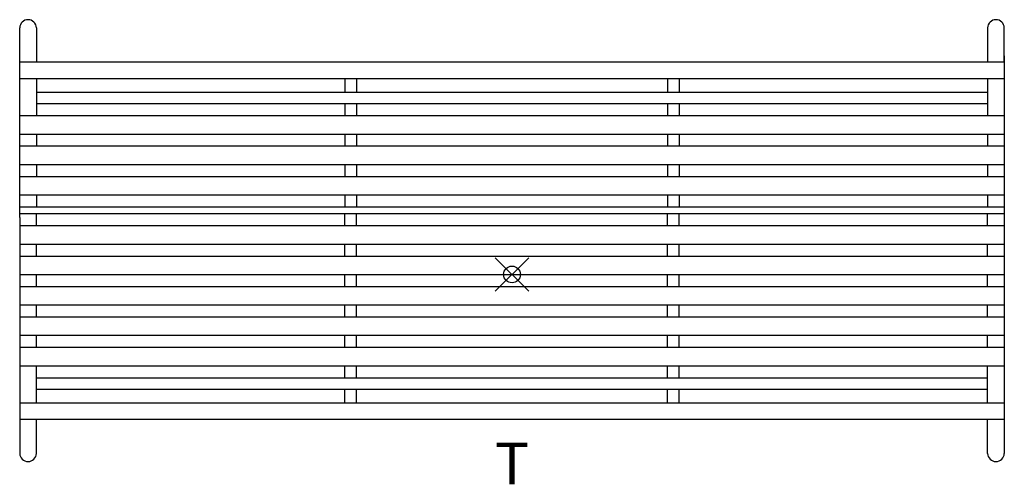
# Model space of a CAD drawing. Units: inches. Extents: x -29.5 to 29.5, y -12.6 to 15.3.
import ezdxf
from ezdxf.enums import TextEntityAlignment as Align

# ---------------------------------------------------------------- set-up
doc = ezdxf.new("R2010")
doc.units = ezdxf.units.IN
doc.header["$LTSCALE"] = 2
doc.header["$MEASUREMENT"] = 0
doc.header["$PDMODE"] = 35
doc.layers.add('AFUCH-P', color=2, linetype='Continuous')
doc.layers.add('AFUCH-P-TX', color=2, linetype='Continuous')
doc.styles.get("Standard").update_dxf_attribs({"font": 'arial.ttf'})

msp = doc.modelspace()

# ---------------------------------------------------------------- linework, layer by layer
at = {"layer": 'AFUCH-P'}
for p, q in [((-29.5, 3.416), (-29.5, 14.774)), ((-28.5, 14.774), (-28.5, 12.734)), ((28.5, 14.774), (28.5, 12.734)), ((29.5, 12.734), (29.5, 14.774)), ((29.5, 13.094), (29.5, -8.68)), ((-29.5, 12.734), (29.5, 12.734)), ((-29.5, 11.737), (29.5, 11.737)), ((-28.5, 11.737), (-28.5, 9.523)), ((-10.01, 11.737), (-10.01, 10.927)), ((-9.323, 11.737), (-9.323, 10.927)), ((9.323, 11.737), (9.323, 10.927)), ((10.01, 11.737), (10.01, 10.927)), ((28.5, 11.737), (28.5, 9.523)), ((-28.5, 10.927), (28.5, 10.927)), ((-28.5, 10.24), (28.5, 10.24)), ((-10.01, 10.24), (-10.01, 9.523)), ((-9.323, 10.24), (-9.323, 9.523)), ((9.323, 10.24), (9.323, 9.523)), ((10.01, 10.24), (10.01, 9.523)), ((-29.5, 9.523), (29.5, 9.523)), ((-29.5, 8.417), (29.5, 8.417)), ((-28.5, 8.417), (-28.5, 7.7)), ((-10.01, 8.417), (-10.01, 7.7)), ((-9.323, 8.417), (-9.323, 7.7)), ((9.323, 8.417), (9.323, 7.7)), ((10.01, 8.417), (10.01, 7.7)), ((28.5, 8.417), (28.5, 7.7)), ((-29.5, 7.7), (29.5, 7.7)), ((-29.5, 6.594), (29.5, 6.594)), ((-28.5, 6.594), (-28.5, 5.877)), ((-10.01, 6.594), (-10.01, 5.877)), ((-9.323, 6.594), (-9.323, 5.877)), ((9.323, 6.594), (9.323, 5.877)), ((10.01, 6.594), (10.01, 5.877)), ((28.5, 6.594), (28.5, 5.877)), ((-29.5, 5.877), (29.5, 5.877)), ((-29.5, 4.771), (29.5, 4.771)), ((-28.5, 4.771), (-28.5, 4.054)), ((-10.01, 4.771), (-10.01, 4.054)), ((-9.323, 4.771), (-9.323, 4.054)), ((9.323, 4.771), (9.323, 4.054)), ((10.01, 4.771), (10.01, 4.054)), ((28.5, 4.771), (28.5, 4.054)), ((-29.5, 4.054), (29.5, 4.054)), ((-29.5, 3.646), (29.5, 3.646)), ((-28.5, 2.929), (-28.5, 3.646)), ((-10.01, 2.929), (-10.01, 3.646)), ((-9.323, 2.929), (-9.323, 3.646)), ((9.323, 2.929), (9.323, 3.646)), ((10.01, 2.929), (10.01, 3.646)), ((28.5, 2.929), (28.5, 3.646)), ((-29.5, 3.416), (-29.5, -8.68)), ((-29.5, 2.929), (29.5, 2.929)), ((-29.5, 1.823), (29.5, 1.823)), ((-28.5, 1.106), (-28.5, 1.823)), ((-10.01, 1.106), (-10.01, 1.823)), ((-9.323, 1.106), (-9.323, 1.823)), ((9.323, 1.106), (9.323, 1.823)), ((10.01, 1.106), (10.01, 1.823)), ((28.5, 1.106), (28.5, 1.823)), ((-29.5, 1.106), (29.5, 1.106)), ((-29.5, 0), (29.5, 0)), ((-28.5, -0.717), (-28.5, 0)), ((28.5, -0.717), (28.5, 0)), ((-10.01, -0.717), (-10.01, 0)), ((-9.323, -0.717), (-9.323, 0)), ((9.323, -0.717), (9.323, 0)), ((10.01, -0.717), (10.01, 0)), ((-29.5, -0.717), (29.5, -0.717)), ((-29.5, -1.823), (29.5, -1.823)), ((-28.5, -2.54), (-28.5, -1.823)), ((-10.01, -2.54), (-10.01, -1.823)), ((-9.323, -2.54), (-9.323, -1.823)), ((9.323, -2.54), (9.323, -1.823)), ((10.01, -2.54), (10.01, -1.823)), ((28.5, -2.54), (28.5, -1.823)), ((-29.5, -2.54), (29.5, -2.54)), ((-29.5, -3.646), (29.5, -3.646)), ((-28.5, -4.363), (-28.5, -3.646)), ((-10.01, -4.363), (-10.01, -3.646)), ((-9.323, -4.363), (-9.323, -3.646)), ((9.323, -4.363), (9.323, -3.646)), ((10.01, -4.363), (10.01, -3.646)), ((28.5, -4.363), (28.5, -3.646)), ((-29.5, -4.363), (29.5, -4.363)), ((-29.5, -5.469), (29.5, -5.469)), ((-28.5, -7.683), (-28.5, -5.469)), ((-10.01, -6.186), (-10.01, -5.469)), ((-9.323, -6.186), (-9.323, -5.469)), ((9.323, -6.186), (9.323, -5.469)), ((10.01, -6.186), (10.01, -5.469)), ((28.5, -7.683), (28.5, -5.469)), ((-28.5, -6.186), (28.5, -6.186)), ((-28.5, -6.873), (28.5, -6.873)), ((-10.01, -7.684), (-10.01, -6.873)), ((-9.323, -7.684), (-9.323, -6.873)), ((9.323, -7.684), (9.323, -6.873)), ((10.01, -7.684), (10.01, -6.873)), ((-29.5, -7.683), (29.5, -7.683)), ((-29.5, -8.68), (29.5, -8.68)), ((-29.5, -8.68), (-29.5, -10.72)), ((-28.5, -10.72), (-28.5, -8.68)), ((28.5, -10.72), (28.5, -8.68)), ((29.5, -8.68), (29.5, -10.72))]:
    msp.add_line(p, q, dxfattribs=at)
for centre, start, end in [((-29, 14.767), 0.8771, 179.1229), ((29, 14.767), 0.8771, 179.1229), ((-29, -10.713), 180.8771, 359.1229), ((29, -10.713), 180.8771, 359.1229)]:
    msp.add_arc(centre, 0.5, start, end, dxfattribs=at)
msp.add_point((0, 0), dxfattribs=at)

# ---------------------------------------------------------------- texts
at = {"layer": 'AFUCH-P-TX'}
msp.add_text('T', height=2.5, dxfattribs=at).set_placement((0, -12.574), align=Align.CENTER)

doc.saveas('drawing.dxf')
